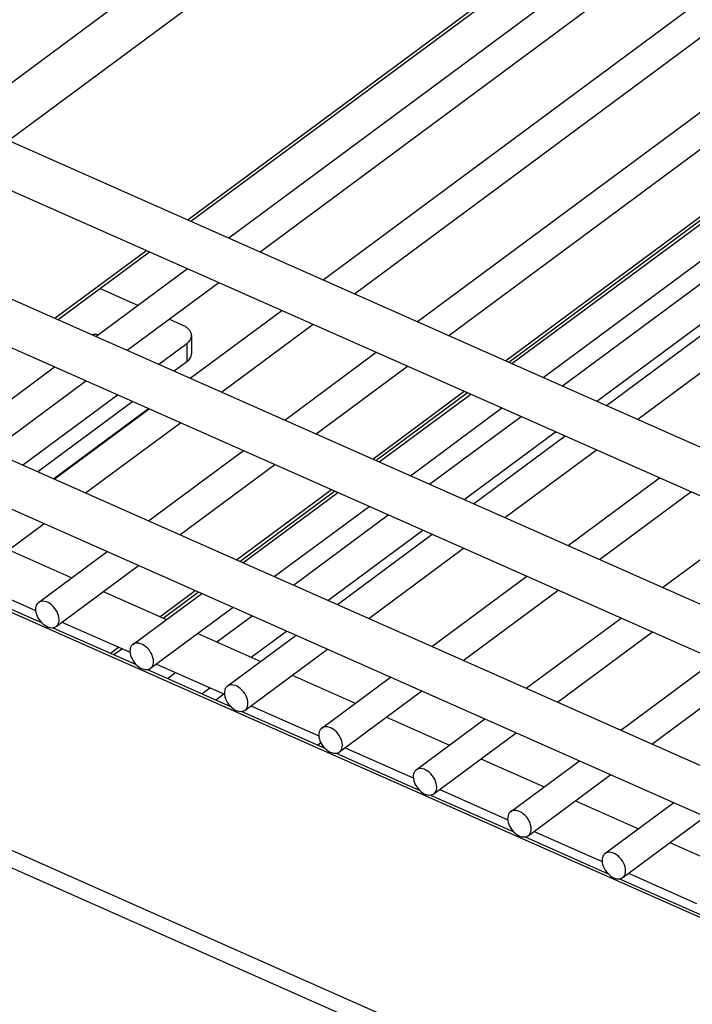
# Model space of a CAD drawing. Units: inches. Extents: x 0 to 17, y 0 to 11.
# Drawn here: x 4.2 to 4.8, y 4.3 to 5.1 of the extents above; entities that cross this region are included whole.
import ezdxf

# ---------------------------------------------------------------- set-up
doc = ezdxf.new("R2010")
doc.units = ezdxf.units.IN
doc.header["$LTSCALE"] = 0.935
doc.header["$MEASUREMENT"] = 0
doc.layers.get('0').update_dxf_attribs({"linetype": 'CONTINUOUS'})

msp = doc.modelspace()

# ---------------------------------------------------------------- linework, layer by layer
at = {"color": 7, "linetype": 'Continuous'}
for p, q in [((4.39595, 4.92304), (5.17422, 5.49957)), ((4.42078, 4.91204), (5.19905, 5.48857)), ((4.47078, 4.88988), (5.24906, 5.4664)), ((4.49561, 4.87888), (5.27389, 5.4554)), ((4.54562, 4.85672), (5.32389, 5.43324)), ((4.7315, 5.42206), (4.1844, 5.01679)), ((4.57045, 4.84571), (5.34872, 5.42224)), ((4.62045, 4.82355), (5.39872, 5.40008)), ((4.64528, 4.81255), (5.42355, 5.38907)), ((4.73138, 5.37788), (4.22165, 5.00029)), ((4.69529, 4.79039), (5.47356, 5.36691)), ((4.72012, 4.77939), (5.49839, 5.35591)), ((4.36602, 4.93631), (4.75289, 5.22289)), ((4.61538, 4.8258), (4.99377, 5.1061)), ((4.02367, 5.08802), (5.66536, 4.36049)), ((4.00931, 5.05563), (5.651, 4.3281)), ((4.02321, 4.96362), (5.6649, 4.23609)), ((4.00886, 4.93123), (5.65054, 4.2037)), ((4.26078, 4.85834), (4.33329, 4.91206)), ((4.2907, 4.84508), (4.36321, 4.89879)), ((4.31553, 4.83408), (4.38804, 4.88779)), ((4.32383, 4.86962), (4.29391, 4.88288)), ((4.36554, 4.81192), (4.43805, 4.86563)), ((4.3596, 4.85377), (4.34866, 4.85862)), ((4.39037, 4.80091), (4.46288, 4.85463)), ((4.3405, 4.82301), (4.36281, 4.83954)), ((4.3665, 4.84571), (4.36646, 4.83118)), ((4.02275, 4.83603), (5.66443, 4.1085)), ((4.44037, 4.77875), (4.51288, 4.83247)), ((4.36277, 4.82501), (4.35275, 4.81758)), ((4.18276, 4.76512), (4.25797, 4.82083)), ((4.4652, 4.76775), (4.53771, 4.82146)), ((4.20759, 4.75412), (4.2828, 4.80983)), ((4.00839, 4.80364), (5.65008, 4.07611)), ((4.51013, 4.74784), (4.58264, 4.80155)), ((4.51521, 4.74559), (4.58772, 4.7993)), ((4.23256, 4.74305), (4.30777, 4.79876)), ((4.32001, 4.79334), (4.24481, 4.73762)), ((4.25705, 4.7322), (4.33226, 4.78791)), ((4.25759, 4.73196), (4.3328, 4.78767)), ((4.54004, 4.73459), (4.61255, 4.7883)), ((4.28242, 4.72095), (4.35763, 4.77666)), ((4.59004, 4.71243), (4.66255, 4.76614)), ((4.33243, 4.69879), (4.40764, 4.7545)), ((4.61487, 4.70142), (4.68738, 4.75514)), ((4.35726, 4.68779), (4.43247, 4.7435)), ((4.66488, 4.67926), (4.73739, 4.73298)), ((4.40219, 4.66788), (4.4774, 4.72359)), ((4.40726, 4.66563), (4.48247, 4.72134)), ((4.68971, 4.66826), (4.76222, 4.72197)), ((4.43209, 4.65463), (4.5073, 4.71034)), ((4.73971, 4.6461), (4.81222, 4.69981)), ((4.18438, 4.64832), (4.24969, 4.6967)), ((4.4821, 4.63247), (4.5573, 4.68818)), ((4.22171, 4.67598), (4.27172, 4.65382)), ((4.24515, 4.63414), (4.29969, 4.67454)), ((4.50693, 4.62146), (4.58214, 4.67717)), ((4.25921, 4.61516), (4.32452, 4.66354)), ((4.18898, 4.65173), (4.24289, 4.62783)), ((4.55693, 4.5993), (4.63214, 4.65501)), ((4.18184, 4.64734), (4.24765, 4.61818)), ((4.34148, 4.6229), (4.36946, 4.64363)), ((4.58176, 4.5883), (4.65697, 4.64401)), ((4.29655, 4.64281), (4.34655, 4.62065)), ((4.31999, 4.60098), (4.37453, 4.64138)), ((4.33405, 4.582), (4.39936, 4.63038)), ((4.63177, 4.56614), (4.70697, 4.62185)), ((4.25668, 4.61418), (4.32249, 4.58502)), ((4.26381, 4.61857), (4.31773, 4.59467)), ((4.37138, 4.60965), (4.42139, 4.58749)), ((4.39482, 4.56781), (4.44936, 4.60822)), ((4.6566, 4.55513), (4.7318, 4.61084)), ((4.30237, 4.59393), (4.30874, 4.59865)), ((4.40888, 4.54883), (4.47419, 4.59721)), ((4.7066, 4.53297), (4.78181, 4.58868)), ((4.33151, 4.58102), (4.39732, 4.55185)), ((4.33865, 4.5854), (4.39256, 4.56151)), ((4.44622, 4.57649), (4.49622, 4.55433)), ((4.46966, 4.53465), (4.5242, 4.57505)), ((4.73143, 4.52197), (4.80664, 4.57768)), ((4.48372, 4.51567), (4.54903, 4.56405)), ((4.41348, 4.55224), (4.4674, 4.52834)), ((4.40634, 4.54785), (4.47216, 4.51869)), ((4.52105, 4.54332), (4.57106, 4.52116)), ((4.54449, 4.50149), (4.59903, 4.54189)), ((4.55855, 4.4825), (4.62386, 4.53088)), ((4.46907, 4.52292), (4.46665, 4.52113)), ((4.48832, 4.51907), (4.54223, 4.49518)), ((4.48118, 4.51469), (4.54699, 4.48552)), ((4.59589, 4.51016), (4.64589, 4.488)), ((4.61933, 4.46832), (4.67387, 4.50872)), ((4.63339, 4.44934), (4.6987, 4.49772)), ((4.55601, 4.48153), (4.62183, 4.45236)), ((4.56315, 4.48591), (4.61707, 4.46202)), ((4.67072, 4.477), (4.72072, 4.45484)), ((4.69416, 4.43516), (4.7487, 4.47556)), ((4.70822, 4.41618), (4.77353, 4.46456)), ((4.63085, 4.44836), (4.69666, 4.4192)), ((4.63798, 4.45275), (4.6919, 4.42885)), ((4.74556, 4.44383), (4.79556, 4.42167)), ((4.71282, 4.41958), (4.76674, 4.39569)), ((4.70568, 4.4152), (4.77149, 4.38603))]:
    msp.add_line(p, q, dxfattribs=at)
at = {"color": 9, "linetype": 'Continuous'}
for p, q in [((4.75152, 5.22459), (4.36373, 4.93732)), ((4.61787, 4.8247), (4.99626, 5.105)), ((4.66043, 4.80584), (5.03882, 5.08614)), ((4.68776, 4.79373), (5.06615, 5.07403)), ((4.33099, 4.91307), (4.25848, 4.85936)), ((4.36281, 4.83954), (4.36277, 4.82501)), ((4.51263, 4.74673), (4.58514, 4.80045)), ((4.55518, 4.72787), (4.6277, 4.78159)), ((4.58251, 4.71576), (4.65502, 4.76948)), ((4.40469, 4.66677), (4.47989, 4.72248)), ((4.44724, 4.64791), (4.52245, 4.70362)), ((4.47457, 4.6358), (4.54978, 4.69151)), ((4.13141, 4.66727), (5.15256, 4.21474)), ((4.34397, 4.6218), (4.37195, 4.64252)), ((4.38653, 4.60294), (4.41451, 4.62366)), ((4.41386, 4.59083), (4.44183, 4.61155)), ((4.30486, 4.59283), (4.31124, 4.59755)), ((4.34742, 4.57397), (4.35379, 4.57869)), ((4.37475, 4.56186), (4.38112, 4.56658)), ((4.38575, 4.55698), (4.39213, 4.5617)), ((4.9932, 4.09669), (3.97206, 4.54923)), ((3.96663, 4.53796), (4.98777, 4.08542))]:
    msp.add_line(p, q, dxfattribs=at)
at = {"color": 7, "linetype": 'Continuous'}
msp.add_arc((4.29001, 4.81307), 0.03341, 85.79348, 93.90247, dxfattribs=at)
for points, knots in [([(4.3665, 4.84571), (4.3665, 4.84649), (4.36616, 4.84814), (4.3647, 4.85037), (4.36246, 4.85232), (4.36061, 4.85332), (4.3596, 4.85377)], [0, 0, 0, 0, 0.210067, 0.440221, 0.702587, 1, 1, 1, 1]), ([(4.36281, 4.83954), (4.36388, 4.84033), (4.3657, 4.8421), (4.3665, 4.84458), (4.3665, 4.84571)], [0, 0, 0, 0, 0.540321, 1, 1, 1, 1]), ([(4.36277, 4.82501), (4.36384, 4.8258), (4.36566, 4.82757), (4.36646, 4.83005), (4.36646, 4.83118)], [0, 0, 0, 0, 0.540321, 1, 1, 1, 1]), ([(4.24283, 4.6288), (4.24282, 4.62664), (4.2442, 4.62213), (4.24839, 4.61693), (4.25377, 4.61372), (4.25791, 4.6142), (4.25921, 4.61516)], [0, 0, 0, 0, 0.263034, 0.549281, 0.802691, 1, 1, 1, 1]), ([(4.24515, 4.63414), (4.24478, 4.63387), (4.24334, 4.63246), (4.24283, 4.63032), (4.24283, 4.6288)], [0, 0, 0, 0, 0.23198, 1, 1, 1, 1]), ([(4.26154, 4.62051), (4.26154, 4.62266), (4.26017, 4.62717), (4.25598, 4.63237), (4.2506, 4.63558), (4.24645, 4.6351), (4.24515, 4.63414)], [0, 0, 0, 0, 0.263034, 0.549281, 0.802691, 1, 1, 1, 1]), ([(4.25921, 4.61516), (4.25958, 4.61543), (4.26102, 4.61684), (4.26153, 4.61898), (4.26154, 4.62051)], [0, 0, 0, 0, 0.23198, 1, 1, 1, 1]), ([(4.31999, 4.60098), (4.31962, 4.6007), (4.31818, 4.59929), (4.31767, 4.59716), (4.31766, 4.59563)], [0, 0, 0, 0, 0.23198, 1, 1, 1, 1]), ([(4.33637, 4.58734), (4.33638, 4.5895), (4.33501, 4.594), (4.33081, 4.59921), (4.32544, 4.60242), (4.32129, 4.60194), (4.31999, 4.60098)], [0, 0, 0, 0, 0.263034, 0.549281, 0.802691, 1, 1, 1, 1]), ([(4.31766, 4.59563), (4.31766, 4.59348), (4.31903, 4.58897), (4.32322, 4.58376), (4.3286, 4.58056), (4.33275, 4.58103), (4.33405, 4.582)], [0, 0, 0, 0, 0.263034, 0.549281, 0.802691, 1, 1, 1, 1]), ([(4.33405, 4.582), (4.33442, 4.58227), (4.33586, 4.58368), (4.33637, 4.58582), (4.33637, 4.58734)], [0, 0, 0, 0, 0.23198, 1, 1, 1, 1]), ([(4.39482, 4.56781), (4.39445, 4.56754), (4.39301, 4.56613), (4.3925, 4.56399), (4.3925, 4.56247)], [0, 0, 0, 0, 0.23198, 1, 1, 1, 1]), ([(4.41121, 4.55418), (4.41121, 4.55633), (4.40984, 4.56084), (4.40565, 4.56605), (4.40027, 4.56925), (4.39612, 4.56878), (4.39482, 4.56781)], [0, 0, 0, 0, 0.263034, 0.549281, 0.802691, 1, 1, 1, 1]), ([(4.3925, 4.56247), (4.39249, 4.56031), (4.39387, 4.55581), (4.39806, 4.5506), (4.40344, 4.54739), (4.40758, 4.54787), (4.40888, 4.54883)], [0, 0, 0, 0, 0.263034, 0.549281, 0.802691, 1, 1, 1, 1]), ([(4.40888, 4.54883), (4.40925, 4.54911), (4.41069, 4.55052), (4.4112, 4.55265), (4.41121, 4.55418)], [0, 0, 0, 0, 0.23198, 1, 1, 1, 1]), ([(4.46966, 4.53465), (4.46929, 4.53438), (4.46785, 4.53297), (4.46734, 4.53083), (4.46733, 4.5293)], [0, 0, 0, 0, 0.23198, 1, 1, 1, 1]), ([(4.48604, 4.52101), (4.48605, 4.52317), (4.48468, 4.52768), (4.48048, 4.53288), (4.4751, 4.53609), (4.47096, 4.53561), (4.46966, 4.53465)], [0, 0, 0, 0, 0.263034, 0.549281, 0.802691, 1, 1, 1, 1]), ([(4.46733, 4.5293), (4.46733, 4.52715), (4.4687, 4.52264), (4.47289, 4.51744), (4.47827, 4.51423), (4.48242, 4.51471), (4.48372, 4.51567)], [0, 0, 0, 0, 0.263034, 0.549281, 0.802691, 1, 1, 1, 1]), ([(4.48372, 4.51567), (4.48409, 4.51594), (4.48553, 4.51735), (4.48604, 4.51949), (4.48604, 4.52101)], [0, 0, 0, 0, 0.23198, 1, 1, 1, 1]), ([(4.56088, 4.48785), (4.56088, 4.49001), (4.55951, 4.49451), (4.55532, 4.49972), (4.54994, 4.50293), (4.54579, 4.50245), (4.54449, 4.50149)], [0, 0, 0, 0, 0.263034, 0.549281, 0.802691, 1, 1, 1, 1]), ([(4.54217, 4.49614), (4.54216, 4.49398), (4.54353, 4.48948), (4.54773, 4.48427), (4.55311, 4.48107), (4.55725, 4.48154), (4.55855, 4.4825)], [0, 0, 0, 0, 0.263034, 0.549281, 0.802691, 1, 1, 1, 1]), ([(4.54449, 4.50149), (4.54412, 4.50121), (4.54268, 4.4998), (4.54217, 4.49767), (4.54217, 4.49614)], [0, 0, 0, 0, 0.23198, 1, 1, 1, 1]), ([(4.55855, 4.4825), (4.55892, 4.48278), (4.56036, 4.48419), (4.56087, 4.48632), (4.56088, 4.48785)], [0, 0, 0, 0, 0.23198, 1, 1, 1, 1]), ([(4.61933, 4.46832), (4.61896, 4.46805), (4.61752, 4.46664), (4.61701, 4.4645), (4.617, 4.46298)], [0, 0, 0, 0, 0.23198, 1, 1, 1, 1]), ([(4.63571, 4.45469), (4.63572, 4.45684), (4.63435, 4.46135), (4.63015, 4.46655), (4.62477, 4.46976), (4.62063, 4.46929), (4.61933, 4.46832)], [0, 0, 0, 0, 0.263034, 0.549281, 0.802691, 1, 1, 1, 1]), ([(4.617, 4.46298), (4.617, 4.46082), (4.61837, 4.45631), (4.62256, 4.45111), (4.62794, 4.4479), (4.63209, 4.44838), (4.63339, 4.44934)], [0, 0, 0, 0, 0.263034, 0.549281, 0.802691, 1, 1, 1, 1]), ([(4.63339, 4.44934), (4.63376, 4.44962), (4.6352, 4.45102), (4.63571, 4.45316), (4.63571, 4.45469)], [0, 0, 0, 0, 0.23198, 1, 1, 1, 1]), ([(4.69416, 4.43516), (4.69379, 4.43488), (4.69235, 4.43347), (4.69184, 4.43134), (4.69184, 4.42981)], [0, 0, 0, 0, 0.23198, 1, 1, 1, 1]), ([(4.71055, 4.42152), (4.71055, 4.42368), (4.70918, 4.42818), (4.70499, 4.43339), (4.69961, 4.4366), (4.69546, 4.43612), (4.69416, 4.43516)], [0, 0, 0, 0, 0.263034, 0.549281, 0.802691, 1, 1, 1, 1]), ([(4.69184, 4.42981), (4.69183, 4.42766), (4.6932, 4.42315), (4.6974, 4.41794), (4.70278, 4.41474), (4.70692, 4.41521), (4.70822, 4.41618)], [0, 0, 0, 0, 0.263034, 0.549281, 0.802691, 1, 1, 1, 1]), ([(4.70822, 4.41618), (4.70859, 4.41645), (4.71003, 4.41786), (4.71054, 4.42), (4.71055, 4.42152)], [0, 0, 0, 0, 0.23198, 1, 1, 1, 1])]:
    msp.add_open_spline(points, degree=3, knots=knots, dxfattribs=at)

doc.saveas('drawing.dxf')
